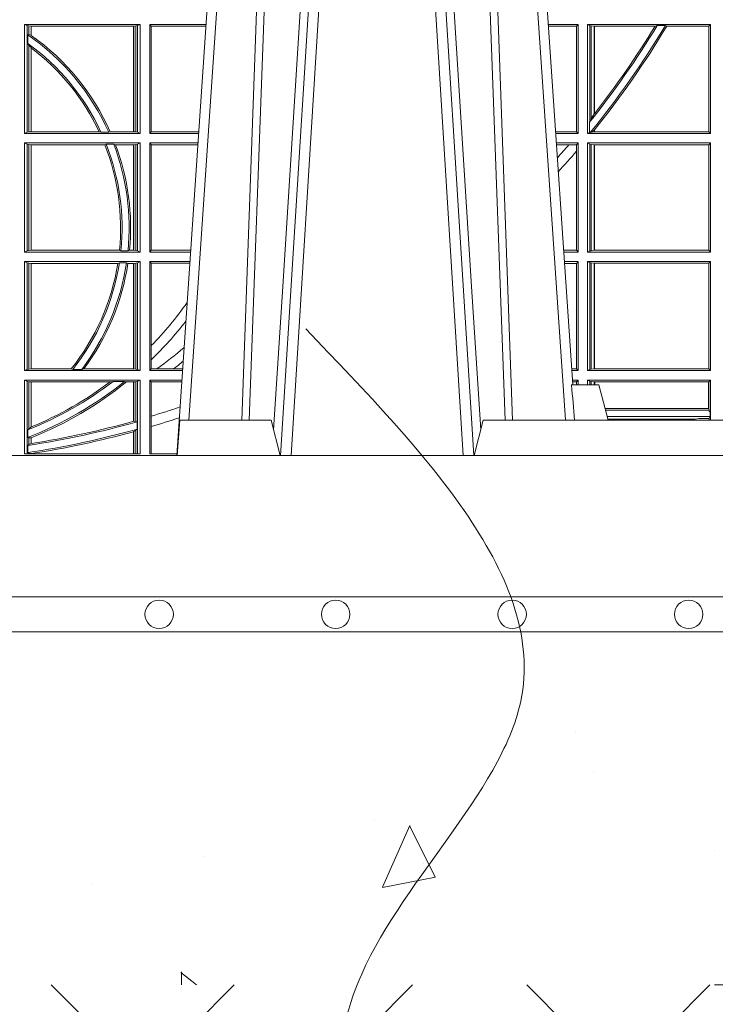
# Model space of a CAD drawing. Units: millimetres. Extents: x 0 to 21000, y 0 to 14850.
# Drawn here: x 6653 to 6850, y 4092 to 4371 of the extents above; entities that cross this region are included whole.
import ezdxf

# ---------------------------------------------------------------- set-up
doc = ezdxf.new("R2010")
doc.units = ezdxf.units.MM
doc.header["$LTSCALE"] = 333.33333
doc.linetypes.add('VERDECKT2', pattern=[4.762499999999999, 3.175, -1.5875])
for name, color, linetype, lineweight in [('AS_kóty', 132, 'Continuous', 13), ('FRW-Kontur', 7, 'Continuous', 15), ('FRW-Schraff', 7, 'Continuous', 15), ('FRW-Vlies', 8, 'Continuous', 15)]:
    doc.layers.add(name, color=color, linetype=linetype, lineweight=lineweight)
doc.layers.add('FRW-Rifi ST-B', color=7, linetype='Continuous', lineweight=5, transparency=0.5)
doc.styles.add('AS_Romans', font='simplex.shx', dxfattribs={"width": 0.8})
doc.dimstyles.new('AS_kóty_M25', dxfattribs={"dimscale": 25, "dimtxt": 2.5, "dimasz": 2.5, "dimexe": 2, "dimexo": 2.5, "dimgap": 0.75, "dimtad": 1, "dimtxsty": 'AS_Romans', "dimcen": 2.5, "dimdle": 2, "dimclrd": 256, "dimclre": 256, "dimclrt": 256, "dimadec": 0, "dimazin": 0, "dimtfac": 1, "dimtdec": 0, "dimtmove": 0, "dimatfit": 2, "dimfxl": 0, "dimarcsym": 0})

# ---------------------------------------------------------------- blocks, each defined once
blk = doc.blocks.new('ST-Block_UT')
at = {"color": 0, "linetype": 'Continuous'}
for p, q in [((0.07997975349400122, -0.2914999976421484), (0.09975000321850302, -2.947132315966883e-09)), ((0.1921638160939949, -0.2714999980891264), (0.1737500041720068, -2.947132315966883e-09))]:
    blk.add_line(p, q, dxfattribs=at)
at = {"color": 0, "linetype": 'Continuous', "lineweight": 0}
for p, q in [((0.1024822652339878, -2.947132315966883e-09), (0.08339023441050131, -0.2814999960031344)), ((0.1093948617574938, -0.2914999976421484), (0.1275109708305138, -2.947132315966883e-09)), ((0.130492693185488, -2.947132315966883e-09), (0.1123765990134871, -0.2914999976421484)), ((0.1430073142049935, -2.947132315966883e-09), (0.1611234158274897, -0.2914999976421484)), ((0.1641051530835114, -0.2914999976421484), (0.1459890514609867, -2.947132315966883e-09)), ((0.1710177570579958, -2.947132315966883e-09), (0.1901097804305039, -0.2814999960031344))]:
    blk.add_line(p, q, dxfattribs=at)
at = {"color": 0, "linetype": 'Continuous', "lineweight": 5}
for p, q in [((0.1917790234084862, -0.2714999980891264), (0.1995000004764904, -0.2714999980891264)), ((0.1995000004764904, -0.2714999980891264), (0.2021794974799889, -0.2814999960031344)), ((0.08081681132298968, -0.2814999960031344), (0.0801000058650061, -0.2914999976421484)), ((0.1067567229270026, -0.2814999960031344), (0.08081681132298968, -0.2814999960031344)), ((0.1092500075695, -0.2914999976421484), (0.1067567229270026, -0.2814999960031344)), ((0.1667432844635073, -0.2814999960031344), (0.1642500072715052, -0.2914999976421484)), ((0.2982567310330069, -0.2814999960031344), (0.1667432844635073, -0.2814999960031344))]:
    blk.add_line(p, q, dxfattribs=at)
at = {"color": 0, "linetype": 'Continuous', "lineweight": 0}
for points in [[(0.0983985871075106, -0.2814999960031344), (0.1025300458069864, -0.1656839728021282), (0.1055920928714897, -0.08773574527762662), (0.109344108402496, -2.947132315966883e-09)], [(0.1117989405985043, -2.947132315966883e-09), (0.1079116597769882, -0.08773574527762662), (0.1047423392529936, -0.1656839728021282), (0.1004690885540072, -0.2814999960031344)], [(0.1074249953030062, -0.2841802864936369), (0.1100068598985047, -0.2436380117801491), (0.1149309635160023, -0.1656835704711455), (0.1201042592525141, -0.08283865746514607), (0.1251873880624998, -2.947132315966883e-09)], [(0.1660750120875036, -0.2841802864936369), (0.1634931474920052, -0.2436380117801491), (0.1585690438745075, -0.1656835704711455), (0.153395763039498, -0.08283865746514607), (0.1483126342295122, -2.947132315966883e-09)], [(0.1617010742425009, -2.947132315966883e-09), (0.1655883550639885, -0.08773574527762662), (0.1687576830385069, -0.1656839728021282), (0.1730309337374933, -0.2814999960031344)], [(0.1751014202829992, -0.2814999960031344), (0.1709699690339903, -0.1656839728021282), (0.1679079294204939, -0.08773574527762662), (0.1641559064385092, -2.947132315966883e-09)]]:
    blk.add_lwpolyline(points, dxfattribs=at)
at = {"color": 0, "linetype": 'Continuous'}
blk.add_lwpolyline([(0.4000000119204969, -0.2914999976421484), (0.4000000119204969, -0.3314999967481356), (-0.4000000000000057, -0.3314999967481356), (-0.4000000000000057, -0.2914999976421484)], close=True, dxfattribs=at)
at = {"color": 0, "linetype": 'Continuous', "lineweight": 5}
blk.add_arc((-0.6260245197655081, -0.3512493747421388), 0.8216827844763421, 4.869470430807746, 5.569676152613333, dxfattribs=at)
blk = doc.blocks.new('ST-Block_SeitGitt')
at = {"color": 0, "linetype": 'Continuous', "lineweight": 0}
for p, q in [((0.4368500135834381, -0.1693499949838326), (0.4368500135834381, -0.2002499965097115)), ((0.4368500135834381, -0.1693499949838326), (0.4696500137443707, -0.1693499949838326)), ((0.4376151621337101, -0.1696813223029778), (0.4368500135834381, -0.1693499949838326)), ((0.4376151621337101, -0.1696813223029778), (0.438088426738517, -0.1697815475131677)), ((0.4376151621337101, -0.1999186840917275), (0.4376151621337101, -0.1696813223029778)), ((0.438088426738517, -0.1697815475131677), (0.4387080244715378, -0.1698492434884713)), ((0.438088426738517, -0.1722311494018243), (0.438088426738517, -0.1697815475131677)), ((0.4387080244715378, -0.1698492434884713), (0.4387692756946251, -0.1698492434884713)), ((0.4387080244715378, -0.1698492434884713), (0.4387080244715378, -0.1724113789464639)), ((0.4387692756946251, -0.1698492434884713), (0.4677307516331837, -0.1698492434884713)), ((0.4387692756946251, -0.1698492434884713), (0.4387692756946251, -0.1724548605348275)), ((0.4677307516331837, -0.1698492434884713), (0.467792002856271, -0.1698492434884713)), ((0.4677307516331837, -0.1997507480050729), (0.4677307516331837, -0.1698492434884713)), ((0.467792002856271, -0.1698492434884713), (0.4684116005892918, -0.1697815475131677)), ((0.467792002856271, -0.1997507480050729), (0.467792002856271, -0.1698492434884713)), ((0.4684116005892918, -0.1697815475131677), (0.4688848614688084, -0.1696813223029778)), ((0.4684116005892918, -0.1697815475131677), (0.4684116005892918, -0.1998184439803765)), ((0.4688848614688084, -0.1696813223029778), (0.4696500137443707, -0.1693499949838326)), ((0.4688848614688084, -0.1999186840917275), (0.4688848614688084, -0.1696813223029778)), ((0.4696500137443707, -0.1693499949838326), (0.4696500137443707, -0.2002499965097115)), ((0.4723500147457287, -0.1693499949838326), (0.4723500147457287, -0.2002499965097115)), ((0.4723500147457287, -0.1693499949838326), (0.4882642684179928, -0.1693499949838326)), ((0.4727692738170788, -0.169839304413955), (0.4723500147457287, -0.1693499949838326)), ((0.4727692738170788, -0.1997607019807504), (0.4727692738170788, -0.169839304413955)), ((0.4727692738170788, -0.169839304413955), (0.4882310822436864, -0.169839304413955)), ((0.5936500191683933, -0.1693499949838326), (0.585235746190989, -0.1693499949838326)), ((0.5932304471726582, -0.169853833046119), (0.5852699177544309, -0.169853833046119)), ((0.5936500191683933, -0.1693499949838326), (0.5932304471726582, -0.169853833046119)), ((0.5932304471726582, -0.1997461584474252), (0.5932304471726582, -0.169853833046119)), ((0.5936500191683933, -0.1693499949838326), (0.5936500191683933, -0.2002499965097115)), ((0.5963500052685902, -0.1693499949838326), (0.5963500052685902, -0.2002499965097115)), ((0.5963500052685902, -0.1693499949838326), (0.6311500132079289, -0.1693499949838326)), ((0.5969748556609318, -0.169662040200393), (0.5963500052685902, -0.1693499949838326)), ((0.5969748556609318, -0.1968737361098931), (0.5969748556609318, -0.169662040200393)), ((0.5969748556609318, -0.169662040200393), (0.5973715394730732, -0.1697359201575921)), ((0.5973715394730732, -0.1697359201575921), (0.5982244074340031, -0.1698388871814416)), ((0.5973715394730732, -0.1961401221419976), (0.5973715394730732, -0.1697359201575921)), ((0.5982244074340031, -0.1698388871814416), (0.5982695728535816, -0.1698388871814416)), ((0.5982244074340031, -0.1698388871814416), (0.5982244074340031, -0.1947293696071313)), ((0.5982695728535816, -0.1698388871814416), (0.6154663324351475, -0.1698388871814416)), ((0.5982695728535816, -0.1946718660260842), (0.5982695728535816, -0.1698388871814416)), ((0.6154663324351475, -0.1698388871814416), (0.6160838365550205, -0.1696293619538949)), ((0.6184175521130726, -0.1696293619538949), (0.6160838365550205, -0.1696293619538949)), ((0.6184175521130726, -0.1696293619538949), (0.6187811106438801, -0.1698388871814416)), ((0.6187811106438801, -0.1698388871814416), (0.6306611210103199, -0.1698388871814416)), ((0.6311500132079289, -0.1693499949838326), (0.6306611210103199, -0.1698388871814416)), ((0.6306611210103199, -0.1698388871814416), (0.6306611210103199, -0.1997611043121026)), ((0.6311500132079289, -0.1693499949838326), (0.6311500132079289, -0.2002499965097115)), ((0.438088426738517, -0.1722311494018243), (0.4377651683981583, -0.172263872351806)), ((0.4377651683981583, -0.172263872351806), (0.4377651683981583, -0.1747119245196984)), ((0.4387080244715378, -0.1724113789464639), (0.438088426738517, -0.1722311494018243)), ((0.438088426738517, -0.1752085802222894), (0.4377651683981583, -0.1747119245196984)), ((0.438088426738517, -0.1998184439803765), (0.438088426738517, -0.1752085802222894)), ((0.4387080244715378, -0.1759314951564477), (0.438088426738517, -0.1752085802222894)), ((0.4387080244715378, -0.1759314951564477), (0.4387080244715378, -0.1997507480050729)), ((0.4387692756946251, -0.1759779718782113), (0.4387692756946251, -0.1997507480050729)), ((0.5982244074340031, -0.1947293696071313), (0.5973715394730732, -0.1961401221419976)), ((0.5969094246621296, -0.1970598963166879), (0.5969748556609318, -0.1968737361098931)), ((0.5969094246621296, -0.1970598963166879), (0.5969094246621296, -0.1999706295396493)), ((0.5973715394730732, -0.1961401221419976), (0.5969748556609318, -0.1968737361098931)), ((0.4376151621337101, -0.1999186840917275), (0.4368500135834381, -0.2002499965097115)), ((0.4368500135834381, -0.2002499965097115), (0.4696500137443707, -0.2002499965097115)), ((0.4376151621337101, -0.1999186840917275), (0.438088426738517, -0.1998184439803765)), ((0.438088426738517, -0.1998184439803765), (0.4387080244715378, -0.1997507480050729)), ((0.4387080244715378, -0.1997507480050729), (0.4387692756946251, -0.1997507480050729)), ((0.4387692756946251, -0.1997507480050729), (0.4579981252546474, -0.1997507480050729)), ((0.4585246242578194, -0.1998868999149011), (0.4579981252546474, -0.1997507480050729)), ((0.4585246242578194, -0.1998868999149011), (0.4607217557723686, -0.1998868999149011)), ((0.4607217557723686, -0.1998868999149011), (0.4611204326148197, -0.1997507480050729)), ((0.4611204326148197, -0.1997507480050729), (0.4677307516331837, -0.1997507480050729)), ((0.4677307516331837, -0.1997507480050729), (0.467792002856271, -0.1997507480050729)), ((0.467792002856271, -0.1997507480050729), (0.4684116005892918, -0.1998184439803765)), ((0.4684116005892918, -0.1998184439803765), (0.4688848614688084, -0.1999186840917275)), ((0.4688848614688084, -0.1999186840917275), (0.4696500137443707, -0.2002499965097115)), ((0.4727692738170788, -0.1997607019807504), (0.4723500147457287, -0.2002499965097115)), ((0.4723500147457287, -0.2002499965097115), (0.4861685539831058, -0.2002499965097115)), ((0.4727692738170788, -0.1997607019807504), (0.4862017391467077, -0.1997607019807504)), ((0.5932304471726582, -0.1997461584474252), (0.587297290379496, -0.1997461584474252)), ((0.5936500191683933, -0.2002499965097115), (0.5873314619429664, -0.2002499965097115)), ((0.5936500191683933, -0.2002499965097115), (0.5932304471726582, -0.1997461584474252)), ((0.5969094246621296, -0.1999706295396493), (0.5963500052685902, -0.2002499965097115)), ((0.5963500052685902, -0.2002499965097115), (0.6311500132079289, -0.2002499965097115)), ((0.5971261322493717, -0.1999706295396493), (0.5969094246621296, -0.1999706295396493)), ((0.5971261322493717, -0.1999706295396493), (0.5975695908065006, -0.1998401698733971)), ((0.5975695908065006, -0.1998401698733971), (0.5982244074340031, -0.1992843416597054)), ((0.5975695908065006, -0.1998401698733971), (0.5982244074340031, -0.1997611043121026)), ((0.5982244074340031, -0.1992843416597054), (0.5982244074340031, -0.1997611043121026)), ((0.5982244074340031, -0.1997611043121026), (0.5982695728535816, -0.1997611043121026)), ((0.5982695728535816, -0.1997611043121026), (0.5982695728535816, -0.1992284772063897)), ((0.5982695728535816, -0.1997611043121026), (0.6306611210103199, -0.1997611043121026)), ((0.6311500132079289, -0.2002499965097115), (0.6306611210103199, -0.1997611043121026)), ((0.4368500135834381, -0.2029499975110696), (0.4696500137443707, -0.2029499975110696)), ((0.4368500135834381, -0.2029499975110696), (0.4368500135834381, -0.2338499990369485)), ((0.4376151621337101, -0.2032813099290536), (0.4368500135834381, -0.2029499975110696)), ((0.4376151621337101, -0.2335186717178033), (0.4376151621337101, -0.2032813099290536)), ((0.4376151621337101, -0.2032813099290536), (0.438088426738517, -0.2033815500404046)), ((0.438088426738517, -0.2033815500404046), (0.4387080244715378, -0.2034492460157082)), ((0.438088426738517, -0.2334184316064523), (0.438088426738517, -0.2033815500404046)), ((0.4387080244715378, -0.2034492460157082), (0.4387692756946251, -0.2034492460157082)), ((0.4387080244715378, -0.2034492460157082), (0.4387080244715378, -0.2333507505323098)), ((0.4387692756946251, -0.2034492460157082), (0.4595958575601742, -0.2034492460157082)), ((0.4387692756946251, -0.2034492460157082), (0.4387692756946251, -0.2333507505323098)), ((0.4599931821222469, -0.2033130941058801), (0.4595958575601742, -0.2034492460157082)), ((0.4599931821222469, -0.2033130941058801), (0.4621384091670677, -0.2033130941058801)), ((0.4621384091670677, -0.2033130941058801), (0.4626385778184101, -0.2034492460157082)), ((0.4626385778184101, -0.2034492460157082), (0.4677307516331837, -0.2034492460157082)), ((0.4677307516331837, -0.2034492460157082), (0.467792002856271, -0.2034492460157082)), ((0.4677307516331837, -0.2333507505323098), (0.4677307516331837, -0.2034492460157082)), ((0.467792002856271, -0.2034492460157082), (0.4684116005892918, -0.2033815500404046)), ((0.467792002856271, -0.2333507505323098), (0.467792002856271, -0.2034492460157082)), ((0.4684116005892918, -0.2033815500404046), (0.4688848614688084, -0.2032813099290536)), ((0.4684116005892918, -0.2033815500404046), (0.4684116005892918, -0.2334184316064523)), ((0.4688848614688084, -0.2032813099290536), (0.4696500137443707, -0.2029499975110696)), ((0.4688848614688084, -0.2335186717178033), (0.4688848614688084, -0.2032813099290536)), ((0.4696500137443707, -0.2029499975110696), (0.4696500137443707, -0.2338499990369485)), ((0.4723500147457287, -0.2029499975110696), (0.4723500147457287, -0.2338499990369485)), ((0.4723500147457287, -0.2029499975110696), (0.4859854332454177, -0.2029499975110696)), ((0.4727692738170788, -0.2034392920400308), (0.4723500147457287, -0.2029499975110696)), ((0.4727692738170788, -0.2333606896068261), (0.4727692738170788, -0.2034392920400308)), ((0.4727692738170788, -0.2034392920400308), (0.4859522480817589, -0.2034392920400308)), ((0.5936500191683933, -0.2029499975110696), (0.5875145827957056, -0.2029499975110696)), ((0.5910483956332371, -0.2034538355733559), (0.5875487543591476, -0.2034538355733559)), ((0.5932304471726582, -0.2034538355733559), (0.5910483956332371, -0.2034538355733559)), ((0.5936500191683933, -0.2029499975110696), (0.5932304471726582, -0.2034538355733559)), ((0.5932304471726582, -0.2052707937623666), (0.5932304471726582, -0.2034538355733559)), ((0.5936500191683933, -0.2029499975110696), (0.5936500191683933, -0.2338499990369485)), ((0.5963500052685902, -0.2029499975110696), (0.6311500132079289, -0.2029499975110696)), ((0.5963500052685902, -0.2029499975110696), (0.5963500052685902, -0.2338499990369485)), ((0.5969748556609318, -0.2032620427276299), (0.5963500052685902, -0.2029499975110696)), ((0.5969748556609318, -0.2335379538203881), (0.5969748556609318, -0.2032620427276299)), ((0.5969748556609318, -0.2032620427276299), (0.5973715394730732, -0.203335922684829)), ((0.5973715394730732, -0.203335922684829), (0.5982244074340031, -0.2034388897086785)), ((0.5973715394730732, -0.233464073863189), (0.5973715394730732, -0.203335922684829)), ((0.5982244074340031, -0.2034388897086785), (0.5982695728535816, -0.2034388897086785)), ((0.5982244074340031, -0.2034388897086785), (0.5982244074340031, -0.2333611068393395)), ((0.5982695728535816, -0.2034388897086785), (0.6306611210103199, -0.2034388897086785)), ((0.5982695728535816, -0.2333611068393395), (0.5982695728535816, -0.2034388897086785)), ((0.6311500132079289, -0.2029499975110696), (0.6306611210103199, -0.2034388897086785)), ((0.6306611210103199, -0.2034388897086785), (0.6306611210103199, -0.2333611068393395)), ((0.6311500132079289, -0.2029499975110696), (0.6311500132079289, -0.2338499990369485)), ((0.5932304471726582, -0.2333461609746621), (0.5932304471726582, -0.2052707937623666)), ((0.4376151621337101, -0.2335186717178033), (0.4368500135834381, -0.2338499990369485)), ((0.4368500135834381, -0.2338499990369485), (0.4696500137443707, -0.2338499990369485)), ((0.4376151621337101, -0.2335186717178033), (0.438088426738517, -0.2334184316064523)), ((0.438088426738517, -0.2334184316064523), (0.4387080244715378, -0.2333507505323098)), ((0.4387080244715378, -0.2333507505323098), (0.4387692756946251, -0.2333507505323098)), ((0.4387692756946251, -0.2333507505323098), (0.4637649789447948, -0.2333507505323098)), ((0.464172980188863, -0.233486902442138), (0.4637649789447948, -0.2333507505323098)), ((0.464172980188863, -0.233486902442138), (0.4661828637118504, -0.233486902442138)), ((0.4661828637118504, -0.233486902442138), (0.4666175454850361, -0.2333507505323098)), ((0.4666175454850361, -0.2333507505323098), (0.4677307516331837, -0.2333507505323098)), ((0.4677307516331837, -0.2333507505323098), (0.467792002856271, -0.2333507505323098)), ((0.467792002856271, -0.2333507505323098), (0.4684116005892918, -0.2334184316064523)), ((0.4684116005892918, -0.2334184316064523), (0.4688848614688084, -0.2335186717178033)), ((0.4688848614688084, -0.2335186717178033), (0.4696500137443707, -0.2338499990369485)), ((0.4727692738170788, -0.2333606896068261), (0.4723500147457287, -0.2338499990369485)), ((0.4723500147457287, -0.2338499990369485), (0.4838897188105307, -0.2338499990369485)), ((0.4727692738170788, -0.2333606896068261), (0.483922904984837, -0.2333606896068261)), ((0.5932304471726582, -0.2333461609746621), (0.5895761269842126, -0.2333461609746621)), ((0.5936500191683933, -0.2338499990369485), (0.5896102985477114, -0.2338499990369485)), ((0.5936500191683933, -0.2338499990369485), (0.5932304471726582, -0.2333461609746621)), ((0.5969748556609318, -0.2335379538203881), (0.5963500052685902, -0.2338499990369485)), ((0.5963500052685902, -0.2338499990369485), (0.6311500132079289, -0.2338499990369485)), ((0.5969748556609318, -0.2335379538203881), (0.5973715394730732, -0.233464073863189)), ((0.5973715394730732, -0.233464073863189), (0.5982244074340031, -0.2333611068393395)), ((0.5982244074340031, -0.2333611068393395), (0.5982695728535816, -0.2333611068393395)), ((0.5982695728535816, -0.2333611068393395), (0.6306611210103199, -0.2333611068393395)), ((0.6311500132079289, -0.2338499990369485), (0.6306611210103199, -0.2333611068393395)), ((0.4368500135834381, -0.2365500000383065), (0.4696500137443707, -0.2365500000383065)), ((0.4368500135834381, -0.2365500000383065), (0.4368500135834381, -0.2674500015641854)), ((0.4376151621337101, -0.2368813124562905), (0.4368500135834381, -0.2365500000383065)), ((0.4376151621337101, -0.2368813124562905), (0.438088426738517, -0.2369815525676415)), ((0.4376151621337101, -0.2671186891462014), (0.4376151621337101, -0.2368813124562905)), ((0.438088426738517, -0.2369815525676415), (0.4387080244715378, -0.2370492485429452)), ((0.438088426738517, -0.2670184341336892), (0.438088426738517, -0.2369815525676415)), ((0.4387080244715378, -0.2370492485429452), (0.4387692756946251, -0.2370492485429452)), ((0.4387080244715378, -0.2370492485429452), (0.4387080244715378, -0.2669507530595467)), ((0.4387692756946251, -0.2370492485429452), (0.4632875755424664, -0.2370492485429452)), ((0.4387692756946251, -0.2370492485429452), (0.4387692756946251, -0.2669507530595467)), ((0.4637336790557072, -0.2369130817319558), (0.4632875755424664, -0.2370492485429452)), ((0.4637336790557072, -0.2369130817319558), (0.4657569959755108, -0.2369130817319558)), ((0.4657569959755108, -0.2369130817319558), (0.4661607280368969, -0.2370492485429452)), ((0.4661607280368969, -0.2370492485429452), (0.4677307516331837, -0.2370492485429452)), ((0.4677307516331837, -0.2370492485429452), (0.467792002856271, -0.2370492485429452)), ((0.4677307516331837, -0.2669507530595467), (0.4677307516331837, -0.2370492485429452)), ((0.467792002856271, -0.2370492485429452), (0.4684116005892918, -0.2369815525676415)), ((0.467792002856271, -0.2669507530595467), (0.467792002856271, -0.2370492485429452)), ((0.4684116005892918, -0.2369815525676415), (0.4688848614688084, -0.2368813124562905)), ((0.4684116005892918, -0.2369815525676415), (0.4684116005892918, -0.2670184341336892)), ((0.4688848614688084, -0.2368813124562905), (0.4696500137443707, -0.2365500000383065)), ((0.4688848614688084, -0.2671186891462014), (0.4688848614688084, -0.2368813124562905)), ((0.4696500137443707, -0.2365500000383065), (0.4696500137443707, -0.2674500015641854)), ((0.4723500147457287, -0.2365500000383065), (0.4723500147457287, -0.2674500015641854)), ((0.4723500147457287, -0.2365500000383065), (0.4837065980728994, -0.2365500000383065)), ((0.4727692738170788, -0.2370392945672677), (0.4723500147457287, -0.2365500000383065)), ((0.4727692738170788, -0.2603746620084451), (0.4727692738170788, -0.2370392945672677)), ((0.4727692738170788, -0.2370392945672677), (0.483673412909269, -0.2370392945672677)), ((0.5936500191683933, -0.2365500000383065), (0.5897934194004506, -0.2365500000383065)), ((0.5932304471726582, -0.2370538381005929), (0.5898275909638926, -0.2370538381005929)), ((0.5936500191683933, -0.2365500000383065), (0.5932304471726582, -0.2370538381005929)), ((0.5932304471726582, -0.266946163501899), (0.5932304471726582, -0.2370538381005929)), ((0.5936500191683933, -0.2365500000383065), (0.5936500191683933, -0.2674500015641854)), ((0.5963500052685902, -0.2365500000383065), (0.5963500052685902, -0.2674500015641854)), ((0.5963500052685902, -0.2365500000383065), (0.6311500132079289, -0.2365500000383065)), ((0.5969748556609318, -0.2368620452548669), (0.5963500052685902, -0.2365500000383065)), ((0.5969748556609318, -0.2671379414464639), (0.5969748556609318, -0.2368620452548669)), ((0.5969748556609318, -0.2368620452548669), (0.5973715394730732, -0.236935925212066)), ((0.5973715394730732, -0.236935925212066), (0.5982244074340031, -0.2370388922359155)), ((0.5973715394730732, -0.2670640614892648), (0.5973715394730732, -0.236935925212066)), ((0.5982244074340031, -0.2370388922359155), (0.5982695728535816, -0.2370388922359155)), ((0.5982244074340031, -0.2370388922359155), (0.5982244074340031, -0.2669610944654153)), ((0.5982695728535816, -0.2370388922359155), (0.6306611210103199, -0.2370388922359155)), ((0.5982695728535816, -0.2669610944654153), (0.5982695728535816, -0.2370388922359155)), ((0.6311500132079289, -0.2365500000383065), (0.6306611210103199, -0.2370388922359155)), ((0.6306611210103199, -0.2370388922359155), (0.6306611210103199, -0.2669610944654153)), ((0.6311500132079289, -0.2365500000383065), (0.6311500132079289, -0.2674500015641854)), ((0.4727692738170788, -0.2643870976831124), (0.4727692738170788, -0.2603746620084451)), ((0.4727692738170788, -0.2669607070352242), (0.4727692738170788, -0.2643870976831124)), ((0.4376151621337101, -0.2671186891462014), (0.4368500135834381, -0.2674500015641854)), ((0.4368500135834381, -0.2674500015641854), (0.4696500137443707, -0.2674500015641854)), ((0.4376151621337101, -0.2671186891462014), (0.438088426738517, -0.2670184341336892)), ((0.438088426738517, -0.2670184341336892), (0.4387080244715378, -0.2669507530595467)), ((0.4387080244715378, -0.2669507530595467), (0.4387692756946251, -0.2669507530595467)), ((0.4387692756946251, -0.2669507530595467), (0.4501023091371223, -0.2669507530595467)), ((0.4505300991232559, -0.2670869198705361), (0.4501023091371223, -0.2669507530595467)), ((0.4505300991232559, -0.2670869198705361), (0.453059314190881, -0.2670869198705361)), ((0.453059314190881, -0.2670869198705361), (0.4536858111615345, -0.2669507530595467)), ((0.4536858111615345, -0.2669507530595467), (0.4677307516331837, -0.2669507530595467)), ((0.4677307516331837, -0.2669507530595467), (0.467792002856271, -0.2669507530595467)), ((0.467792002856271, -0.2669507530595467), (0.4684116005892918, -0.2670184341336892)), ((0.4684116005892918, -0.2670184341336892), (0.4688848614688084, -0.2671186891462014)), ((0.4688848614688084, -0.2671186891462014), (0.4696500137443707, -0.2674500015641854)), ((0.4727692738170788, -0.2669607070352242), (0.4723500147457287, -0.2674500015641854)), ((0.4723500147457287, -0.2674500015641854), (0.4816108836380124, -0.2674500015641854)), ((0.4727692738170788, -0.2669607070352242), (0.4743264079089329, -0.2669607070352242)), ((0.4743264079089329, -0.2669607070352242), (0.4790647163982555, -0.2669607070352242)), ((0.4790647163982555, -0.2669607070352242), (0.4816440688016712, -0.2669607070352242)), ((0.5932304471726582, -0.266946163501899), (0.5918549635889576, -0.266946163501899)), ((0.5936500191683933, -0.2674500015641854), (0.591889135152428, -0.2674500015641854)), ((0.5936500191683933, -0.2674500015641854), (0.5932304471726582, -0.266946163501899)), ((0.5969748556609318, -0.2671379414464639), (0.5963500052685902, -0.2674500015641854)), ((0.5963500052685902, -0.2674500015641854), (0.6311500132079289, -0.2674500015641854)), ((0.5969748556609318, -0.2671379414464639), (0.5973715394730732, -0.2670640614892648)), ((0.5973715394730732, -0.2670640614892648), (0.5982244074340031, -0.2669610944654153)), ((0.5982244074340031, -0.2669610944654153), (0.5982695728535816, -0.2669610944654153)), ((0.5982695728535816, -0.2669610944654153), (0.6306611210103199, -0.2669610944654153)), ((0.6311500132079289, -0.2674500015641854), (0.6306611210103199, -0.2669610944654153)), ((0.4368500135834381, -0.2701500025655434), (0.4368500135834381, -0.2910287049676583)), ((0.4368500135834381, -0.2701500025655434), (0.4696500137443707, -0.2701500025655434)), ((0.4376151621337101, -0.2704813149835275), (0.4368500135834381, -0.2701500025655434)), ((0.4376151621337101, -0.2704813149835275), (0.438088426738517, -0.2705815401937173)), ((0.4376151621337101, -0.2910287049676583), (0.4376151621337101, -0.2704813149835275)), ((0.438088426738517, -0.2705815401937173), (0.4387080244715378, -0.2706492510701821)), ((0.438088426738517, -0.2838942674066232), (0.438088426738517, -0.2705815401937173)), ((0.4619748391206429, -0.2705130842591927), (0.4611014410848782, -0.2706492510701821)), ((0.4619748391206429, -0.2705130842591927), (0.4652141168708965, -0.2705130842591927)), ((0.4652141168708965, -0.2705130842591927), (0.4657133579249546, -0.2706492510701821)), ((0.467792002856271, -0.2706492510701821), (0.4684116005892918, -0.2705815401937173)), ((0.4684116005892918, -0.2705815401937173), (0.4688848614688084, -0.2704813149835275)), ((0.4684116005892918, -0.2705815401937173), (0.4684116005892918, -0.2818365958596871)), ((0.4688848614688084, -0.2704813149835275), (0.4696500137443707, -0.2701500025655434)), ((0.4688848614688084, -0.2910287049676583), (0.4688848614688084, -0.2704813149835275)), ((0.4696500137443707, -0.2701500025655434), (0.4696500137443707, -0.2910287049676583)), ((0.4723500147457287, -0.2701500025655434), (0.4814277629003527, -0.2701500025655434)), ((0.4723500147457287, -0.2701500025655434), (0.4723500147457287, -0.2910287049676583)), ((0.4727692738170788, -0.2706392970945046), (0.4723500147457287, -0.2701500025655434)), ((0.5936500191683933, -0.2701500025655434), (0.5920722560051956, -0.2701500025655434)), ((0.5936500191683933, -0.2701500025655434), (0.5932304471726582, -0.2706538406278298)), ((0.5936500191683933, -0.2701500025655434), (0.5936500191683933, -0.2714999980891264)), ((0.5963500052685902, -0.2701500025655434), (0.5963500052685902, -0.2714999980891264)), ((0.5963500052685902, -0.2701500025655434), (0.6311500132079289, -0.2701500025655434)), ((0.5969748556609318, -0.2704620328809426), (0.5963500052685902, -0.2701500025655434)), ((0.5969748556609034, -0.2714999980891264), (0.5969748556609034, -0.2704620328809426)), ((0.5969748556609318, -0.2704620328809426), (0.5973715394730732, -0.2705359128381417)), ((0.5973715394730732, -0.2705359128381417), (0.5982244074340031, -0.2706388798619912)), ((0.5973715394730448, -0.2714999980891264), (0.5973715394730448, -0.2705359128381417)), ((0.6311500132079289, -0.2701500025655434), (0.6306611210103199, -0.2706388798619912)), ((0.6311500132079289, -0.2701500025655434), (0.6311500132079289, -0.2790000108148263)), ((0.4387080244715378, -0.2706492510701821), (0.4387692756946251, -0.2706492510701821)), ((0.4387080244715378, -0.2706492510701821), (0.4387080244715378, -0.2834163275624917)), ((0.4387692756946251, -0.2706492510701821), (0.4611014410848782, -0.2706492510701821)), ((0.4387692756946251, -0.2706492510701821), (0.4387692756946251, -0.2833910551931069)), ((0.4657133579249546, -0.2706492510701821), (0.4677307516331837, -0.2706492510701821)), ((0.4677307516331837, -0.2706492510701821), (0.467792002856271, -0.2706492510701821)), ((0.4677307516331837, -0.2818108168508218), (0.4677307516331837, -0.2706492510701821)), ((0.467792002856271, -0.2817937103177712), (0.467792002856271, -0.2706492510701821)), ((0.4727692738170788, -0.2706392970945046), (0.4813945777366939, -0.2706392970945046)), ((0.4727692738170788, -0.280348685112159), (0.4727692738170788, -0.2706392970945046)), ((0.5932304471726582, -0.2706538406278298), (0.5921064275686376, -0.2706538406278298)), ((0.5932304471726866, -0.2714999980891264), (0.5932304471726866, -0.2706538406278298)), ((0.5982244074340031, -0.2706388798619912), (0.5984028339381382, -0.2706388798619912)), ((0.5982244074340031, -0.2706388798619912), (0.5982244074340031, -0.2714999980891264)), ((0.5984028339381382, -0.2706388798619912), (0.6305971950287983, -0.2706388798619912)), ((0.5984028339381382, -0.2714999980891264), (0.5984028339381382, -0.2706388798619912)), ((0.6305971950287983, -0.2706388798619912), (0.6306611210103199, -0.2706388798619912)), ((0.6305971950287983, -0.2781433132554696), (0.6305971950287983, -0.2706388798619912)), ((0.6306611210103199, -0.2706388798619912), (0.6306611210103199, -0.2781433132554696)), ((0.6012800751559269, -0.2781433132554696), (0.6305971950287983, -0.2781433132554696)), ((0.6014140562947148, -0.2786433366204903), (0.6308392196889088, -0.2786433366204903)), ((0.6305971950287983, -0.2781433132554696), (0.6306611210103199, -0.2781433132554696)), ((0.6308392196889088, -0.2786433366204903), (0.6306611210103199, -0.2781433132554696)), ((0.6308392196889088, -0.2790000108148263), (0.6308392196889088, -0.2786433366204903)), ((0.4727692738170788, -0.2833125260736153), (0.4727692738170788, -0.280348685112159)), ((0.6018963660347936, -0.2804433372880339), (0.6310631692404911, -0.2804433372880339)), ((0.6021006764897834, -0.2812058326822182), (0.602252340316312, -0.2812358704473183)), ((0.6267476886506245, -0.2812358704473183), (0.602252340316312, -0.2812358704473183)), ((0.6279412418599293, -0.2809994784261391), (0.6267476886506245, -0.2812358704473183)), ((0.6307995975012943, -0.2809706297780679), (0.6289260596032307, -0.2809706297780679)), ((0.6307995975012943, -0.2809706297780679), (0.6310631692404911, -0.2804433372880624)), ((0.6307995975012943, -0.2809706297780679), (0.6307995975012943, -0.2814999960031628)), ((0.6308392196889088, -0.2790000108148263), (0.6311500132079289, -0.2790000108148263)), ((0.6310631692404911, -0.2804433372880624), (0.6310631692404911, -0.2790000108148263)), ((0.6312185287470982, -0.2790000108148263), (0.6311500132079289, -0.2790000108148263)), ((0.6312185287470982, -0.2790000108148263), (0.6312185287470982, -0.2814999960031344)), ((0.4377651683981583, -0.2842512098218606), (0.438088426738517, -0.2838942674066232)), ((0.4377651683981583, -0.2842512098218606), (0.4377651683981583, -0.2864009407426522)), ((0.438088426738517, -0.2838942674066232), (0.4387080244715378, -0.2834163275624917)), ((0.4684116005892918, -0.2818365958596871), (0.467792002856271, -0.2817937103177712)), ((0.4684116005892918, -0.2843518522645638), (0.467792002856271, -0.2847401765252755)), ((0.4687348589296505, -0.2819645372296975), (0.4684116005892918, -0.2818365958596871)), ((0.4687348589296505, -0.28404238494889), (0.4684116005892918, -0.2843518522645638)), ((0.4684116005892918, -0.2843518522645638), (0.4684116005892918, -0.2910287049676583)), ((0.4687348589296505, -0.28404238494889), (0.4687348589296505, -0.2819645372296975)), ((0.4727692738170788, -0.2910287049676583), (0.4727692738170788, -0.2833125260736153)), ((0.4377651683981583, -0.2864009407426522), (0.438088426738517, -0.2865010169412301)), ((0.438088426738517, -0.2865010169412301), (0.4387080244715378, -0.2864800659085915)), ((0.438088426738517, -0.2883973089124368), (0.438088426738517, -0.2865010169412301)), ((0.4387080244715378, -0.2864800659085915), (0.4387080244715378, -0.2880908218290017)), ((0.4387692741547369, -0.2864555999819913), (0.4387080247044821, -0.2864800691287144)), ((0.4387692756946251, -0.2864555982019112), (0.4387692756946251, -0.2880812850858376)), ((0.4677307516331837, -0.2910287049676583), (0.4677307516331837, -0.2847570446397469)), ((0.467792002856271, -0.2910287049676583), (0.467792002856271, -0.2847401765252755)), ((0.438088426738517, -0.2883973089124368), (0.4377651683981583, -0.28865983757035)), ((0.4377651683981583, -0.28865983757035), (0.4377651683981583, -0.2906824317838357)), ((0.4387080244715378, -0.2880908218290017), (0.438088426738517, -0.2883973089124368)), ((0.4696500137443707, -0.2910287049676583), (0.4368500135834381, -0.2910287049676583)), ((0.438088426738517, -0.2908470896150277), (0.4377651683981583, -0.2906824317838357)), ((0.438088426738517, -0.2910287049676583), (0.438088426738517, -0.2908470896150277)), ((0.4387080244715378, -0.2909636166955636), (0.438088426738517, -0.2908470896150277)), ((0.4387080244715378, -0.2909636166955636), (0.4387080244715378, -0.2910287049676583)), ((0.4387692741547369, -0.2909542124715756), (0.4387080247044821, -0.2909636295630946)), ((0.4387692756946251, -0.2909541991616891), (0.4387692756946251, -0.2910287049676583)), ((0.4800117177273648, -0.2910287049676583), (0.4723500147457287, -0.2910287049676583))]:
    blk.add_line(p, q, dxfattribs=at)
for points in [[(0.5982695728535816, -0.1946718660260842), (0.5982639253134892, -0.1946790483857797), (0.5982582777733967, -0.1946862307454751), (0.5982526451344654, -0.1946934280063317), (0.5982469975943729, -0.1947006103660271), (0.5982413500542805, -0.1947078076268838), (0.598235702514188, -0.1947149899865792), (0.5982300549740955, -0.1947221723462746), (0.5982244074340031, -0.1947293696071313)], [(0.5982695728535816, -0.1992284772063897), (0.5982639253134892, -0.1992354509498284), (0.5982582777733967, -0.1992424395944283), (0.5982526451344654, -0.1992494282390282), (0.5982469975943729, -0.199256401982467), (0.5982413500542805, -0.1992633906270669), (0.598235702514188, -0.1992703792716668), (0.5982300549740955, -0.1992773530151055), (0.5982244074340031, -0.1992843416597054)], [(0.4387692756946251, -0.2833910551931069), (0.4387616202230618, -0.28339421423928), (0.4387539647514984, -0.2833973732854531), (0.4387463092799351, -0.2834005323316262), (0.4387386500830814, -0.2834036913777993), (0.4387309946115181, -0.2834068504239724), (0.4387233391399548, -0.2834100094701455), (0.4387156799431011, -0.2834131685163186), (0.4387080244715378, -0.2834163275624917)], [(0.4677307516331837, -0.2818108168508218), (0.4677384033794567, -0.2818086710836099), (0.4677460625763104, -0.2818065551187203), (0.467753721773164, -0.2818044093515084), (0.467761373519437, -0.2818022635842965), (0.4677690327162907, -0.281800147619407), (0.4677766844625637, -0.2817980018521951), (0.4677843436594173, -0.2817958560849831), (0.467792002856271, -0.2817937103177712)], [(0.4677307516331837, -0.2847570446397469), (0.4677384033794567, -0.2847549286748574), (0.4677460625763104, -0.2847528425122903), (0.467753721773164, -0.2847507265474007), (0.467761373519437, -0.2847486105825112), (0.4677690327162907, -0.2847464946176217), (0.4677766844625637, -0.2847443786527322), (0.4677843436594173, -0.2847422626878426), (0.467792002856271, -0.2847401765252755)], [(0.4387080244715378, -0.2880908218290017), (0.4387156799431011, -0.2880896297361062), (0.4387233391399548, -0.2880884376432107), (0.4387309946115181, -0.2880872455503152), (0.4387386500830814, -0.2880860534574197), (0.4387463055546448, -0.2880848613645242), (0.4387539610262081, -0.2880836692716287), (0.4387616164977715, -0.2880824771787331), (0.4387692756946251, -0.2880812850858376)]]:
    blk.add_lwpolyline(points, dxfattribs=at)
for centre, radius, start, end in [((0.4000000119204685, -0.03899999674811738), 0.2525000000000001, 321.2458610427615, 328.8457380633284), ((0.4000000119204685, -0.03899999674811738), 0.2545000000000001, 320.7653692984097, 329.1175463733927), ((0.4000000119204685, -0.03899999674811738), 0.252080439128339, 321.8626766266431, 328.7323714524881), ((0.4000000119204685, -0.03899999674811738), 0.2549195608716608, 321.057126514122, 329.1190723809563), ((0.4000000119204685, -0.226999996748134), 0.06650000000000028, 24.06141612586883, 55.39628763630414), ((0.4000000119204685, -0.226999996748134), 0.06691956087166175, 54.59577679900128, 54.66008934082265), ((0.4000000119204685, -0.226999996748134), 0.06691956087166175, 24.02869351321628, 54.59577679900128), ((0.4000000119204685, -0.226999996748134), 0.06450000000000017, 24.85719138378051, 54.16123493511686), ((0.4000000119204685, -0.226999996748134), 0.06408043912833915, 52.77048821197871, 52.83923767424622), ((0.4000000119204685, -0.226999996748134), 0.06408043912833934, 25.16554330694076, 52.77048821197871), ((0.4000000119204685, -0.226999996748134), 0.06408043912833904, 354.312312929932, 21.56266108868797), ((0.4000000119204685, -0.226999996748134), 0.06449999999999997, 354.2278767010974, 21.54543369813472), ((0.4000000119204685, -0.226999996748134), 0.0665000000000003, 354.4020375844578, 20.86664720223022), ((0.4000000119204685, -0.226999996748134), 0.06691956087166118, 354.5543636672016, 20.60517855894449), ((0.4000000119204685, -0.03899999674811738), 0.2520804391283392, 318.159023845031, 319.2782360500537), ((0.4000000119204685, -0.03899999674811738), 0.2549195608716613, 317.5400116256463, 319.2886846963066), ((0.4000000119204685, -0.226999996748134), 0.06408043912833898, 321.43171648663, 350.9774937669516), ((0.4000000119204685, -0.226999996748134), 0.06450000000000024, 321.574064126002, 351.1590944179429), ((0.4000000119204685, -0.226999996748134), 0.06650000000000043, 322.9285369895041, 351.4270203904113), ((0.4000000119204685, -0.226999996748134), 0.06691956087166116, 323.3449037203593, 351.3632740609867), ((0.4000000119204685, -0.1894999967481397), 0.1015804391283392, 315.7556555683426, 324.7139342513109), ((0.4000000119204685, -0.1894999967481397), 0.1044195608716612, 314.1782583613747, 322.248484627135), ((0.4000000119204685, -0.164499996748134), 0.1265804391283391, 305.9576449802584, 310.4101495185143), ((0.4000000119204685, -0.164499996748134), 0.1294195608716612, 307.6558919086418, 309.1964462009755), ((0.4000000119204685, -0.1894999967481397), 0.1040000000000004, 291.2923294964397, 308.8334487260432), ((0.4000000119204685, -0.1894999967481397), 0.1020000000000002, 291.7308280203259, 307.415904763836), ((0.4000000119204685, -0.1894999967481397), 0.1044195608716609, 291.7947971491637, 308.9999914445832), ((0.4000000119204685, -0.1894999967481397), 0.1015804391283389, 292.4365886808177, 306.977965528383), ((0.4000000119204685, -0.03899999674811738), 0.2520804391283386, 286.7786329311284, 288.7222196930284), ((0.4000000119204685, -0.03899999674811738), 0.2549195608716609, 286.5863292198312, 288.4568212274773), ((0.6015849936148641, -0.2815861616679172), 0.0007536946060132664, 6.56465757922011, 27.69504410930513), ((0.627414659197342, -0.2815860853726235), 0.0007533260941139045, 152.2967973009474, 173.437958086155), ((0.6287031925319013, -0.2901865094628988), 0.009218574081543605, 88.61468957271063, 94.7411257466569), ((0.4000000119204685, -0.03899999674811738), 0.2525000000000003, 278.6017169477234, 285.7962461858254), ((0.4000000119204685, -0.03899999674811738), 0.2545000000000023, 278.5336135988412, 285.6689068041018), ((0.4000000119204685, -0.03899999674811738), 0.2520804391283393, 278.84704366586, 285.5861508292808), ((0.4000000119204685, -0.03899999674811738), 0.254919560871661, 278.7477339944823, 285.4082270906601)]:
    blk.add_arc(centre, radius, start, end, dxfattribs=at)
blk = doc.blocks.new('ST-Block')
at = {"color": 0}
for name, p in [('ST-Block_SeitGitt', (0, 0.3314999967481072)), ('ST-Block_UT', (0.4000000000000057, 0.3314999967481356))]:
    blk.add_blockref(name, p, dxfattribs=at)
blk = doc.blocks.new('*D175')
at = {"layer": 'AS_kóty', "lineweight": -2}
for p, q in [((3817.713895917903, 4144.934851066667), (3817.713895917903, 3751.076441176476)), ((10317.71401308065, 4144.934844973962), (10317.71401308065, 3751.076441176476)), ((3880.213895917903, 3801.076441176476), (10255.21401308065, 3801.076441176476))]:
    blk.add_line(p, q, dxfattribs=at)
at = {"layer": 'AS_kóty'}
for points in [[(3880.213895917903, 3811.493107843142), (3880.213895917903, 3790.659774509809), (3817.713895917903, 3801.076441176476)], [(10255.21401308065, 3790.659774509809), (10255.21401308065, 3811.493107843142), (10317.71401308065, 3801.076441176476)]]:
    blk.add_solid(points, dxfattribs=at)
at = {"layer": 'Defpoints', "color": 0}
for p in [(3817.713895917903, 4207.434851066667), (10317.71401308065, 4207.434844973962), (10317.71401308065, 3801.076441176476)]:
    blk.add_point(p, dxfattribs=at)
at = {"layer": 'AS_kóty', "insert": (8266.639453939264, 3857.028822128857), "char_height": 62.5, "attachment_point": 5, "style": 'AS_Romans'}
blk.add_mtext('Délka = XX x 0,80 m = XX,XX m', dxfattribs=at)
blk = doc.blocks.new('Pfeil-Symbol_Versickerung')
at = {"color": 0, "linetype": 'VERDECKT2'}
blk.add_spline([(-0.03597509950575573, 0.3107362874509096), (0.02491126130186894, 0.2052780170441331), (-0.0212509684287836, 0.1253226897599764), (0, 0)], degree=3, dxfattribs=at)
blk = doc.blocks.new('*U85')
at = {"layer": 'FRW-Kontur', "color": 5}
blk.add_blockref('Pfeil-Symbol_Versickerung', (0.0074051327035346, -0.1553681437254548), dxfattribs=at)
blk = doc.blocks.new('*U86')
at = {"layer": 'FRW-Kontur', "color": 0, "linetype": 'ByBlock', "lineweight": -2}
blk.add_blockref('*U85', (2.8, 0), dxfattribs=at)
blk = doc.blocks.new('Filtervlies_ST_gerade 80')
at = {"color": 0}
for points in [[(0, 0.009999999999962483), (0.8000001296714458, 0.009999999999962483)], [(0, 0), (0.8000001296714458, 0)]]:
    blk.add_lwpolyline(points, dxfattribs=at)
for centre in [(0.4750001296714288, 0.004999999999995453), (0.5250001296713833, 0.004999999999995453), (0.5750001296714515, 0.004999999999995453), (0.6250001296714061, 0.004999999999995453)]:
    blk.add_circle(centre, 0.004028360552529193, dxfattribs=at)

msp = doc.modelspace()

# ---------------------------------------------------------------- hatches: boundary and pattern name
at = {"layer": 'FRW-Schraff'}
h = msp.add_hatch(dxfattribs=at)
h.set_pattern_fill('AR-CONC', color=8, angle=45, style=0)
h.set_pattern_definition([(94.99999999999984, (-275617.643381271, -188921.89182098), (140.0946503457718, 117.5533794048302), [19.04999999999999, -209.55]), (40.00000000000001, (-275617.643381271, -188921.89182098), (-160.0184531424416, 110.1767285788194), [15.24, -167.64058417]), (145.4514447, (-275605.9688641123, -188912.0957379352), (-19.9237976296598, 227.7301021368535), [16.1900088, -178.0902446]), (91.18419999999972, (-275653.5644057553, -188885.9707964956), (221.4102432304705, 161.9534128742705), [28.57499999999999, -314.3249999999999]), (141.63555761, (-275635.113585671, -188872.4746736272), (-7.086617476218581, 342.8267636152945), [24.28502314, -267.13560816]), (36.18415117000001, (-275653.5644057553, -188885.9707964956), (-7.086617458072153, 342.8267636162032), [22.85996707, -251.45973192]), (66, (-275626.623637392, -188876.9905403746), (179.5199793093499, 34.89514907439817), [19.04999999999993, -209.5499999999994]), (11.00000000000003, (-275626.623637392, -188876.9905403746), (-86.53992652234554, 173.9411931937545), [15.24, -167.64]), (116.451445, (-275611.6636390843, -188874.0826113253), (92.98005187572974, 208.8363427013335), [16.1900088, -178.0899376]), (82.50000000000001, (-275617.643381271, -188921.89182098), (-57.6054690678104, 61.97341367358698), [0, -165.6079999999994, 0, -170.1799999999994, 0, -168.2749999999994]), (52.5, (-275617.643381271, -188921.89182098), (-23.58972731942485, 118.0870002746923), [0, -97.02799999999999, 0, -161.798, 0, -64.135]), (12.5, (-275657.695323571, -188961.94376328), (99.92786303251577, 91.82619558271357), [0, -63.50000000000001, 0, -198.12, 0, -262.89]), (2.499999999999997, (-275675.6558358131, -188979.9042755221), (86.76390441821675, 122.7223928811142), [0, -82.55, 0, -131.572, 0, -186.69])])
h.paths.add_polyline_path([(3732.714002239216, 4197.434851774945), (3674.9789752385, 4097.434851633354), (7037.714013080462, 4097.434851633354), (7037.714013080462, 4197.434851066648)])
h = msp.add_hatch(dxfattribs=at)
h.set_pattern_fill('EARTH', color=256, scale=15, angle=45, style=0)
h.set_pattern_definition([(45, (-242480.4390983836, -154761.2295285804), (0, 134.7038418160373), [95.24999999999999, -95.24999999999999]), (45, (-242505.696068724, -154735.9725582399), (0, 134.7038418160373), [95.24999999999999, -95.24999999999999]), (45, (-242530.9530390646, -154710.7155878994), (0, 134.7038418160373), [95.24999999999999, -95.24999999999999]), (135, (-242530.9530390646, -154693.8776076724), (-134.7038418160373, 0), [95.24999999999999, -95.24999999999999]), (135, (-242505.696068724, -154668.6206373319), (-134.7038418160373, 0), [95.24999999999999, -95.24999999999999]), (135, (-242480.4390983836, -154643.3636669914), (-134.7038418160373, 0), [95.24999999999999, -95.24999999999999])])
h.paths.add_polyline_path([(3574.978975238479, 4097.434851633354), (7037.714013080462, 4097.434851633354), (7037.714013080462, 3997.434851633359), (3574.978975238479, 3997.434851633359)])

# ---------------------------------------------------------------- linework, layer by layer
at = {"layer": 'FRW-Schraff', "color": 8, "linetype": 'VERDECKT2'}
msp.add_lwpolyline([(3732.714002239216, 4197.434851774945), (3674.9789752385, 4097.434851633354), (7037.714013080462, 4097.434851633354), (7037.714013080462, 4197.434851066648)], close=True, dxfattribs=at)

# ---------------------------------------------------------------- block references
at = {"layer": 'FRW-Kontur', "xscale": 1000, "yscale": 1000, "zscale": 1000}
msp.add_blockref('*U86', (3962.818308903192, 4127.933595661945), dxfattribs=at)
at = {"layer": 'FRW-Rifi ST-B', "xscale": 1000, "yscale": 1000, "zscale": 1000}
msp.add_blockref('ST-Block', (6217.714042880511, 4207.434850912053), dxfattribs=at)
at = {"layer": 'FRW-Vlies', "xscale": 1000, "yscale": 1000, "zscale": 1000}
msp.add_blockref('Filtervlies_ST_gerade 80', (6217.714289358923, 4197.434851066648), dxfattribs=at)

# ---------------------------------------------------------------- dimensions: what is measured, and where the dimension line sits
at = {"layer": 'AS_kóty'}
dim = msp.add_linear_dim(base=(10317.71401308065, 3801.076441176476), p1=(3817.713895917903, 4207.434851066667), p2=(10317.71401308065, 4207.434844973962), text='Délka = XX x 0,80 m = XX,XX m', dimstyle='AS_kóty_M25', dxfattribs=at)
dim.commit()
dim.dimension.update_dxf_attribs({"geometry": '*D175', "text_midpoint": (8266.639453939264, 3801.076441176476), "dimtype": 160})

doc.saveas('drawing.dxf')
